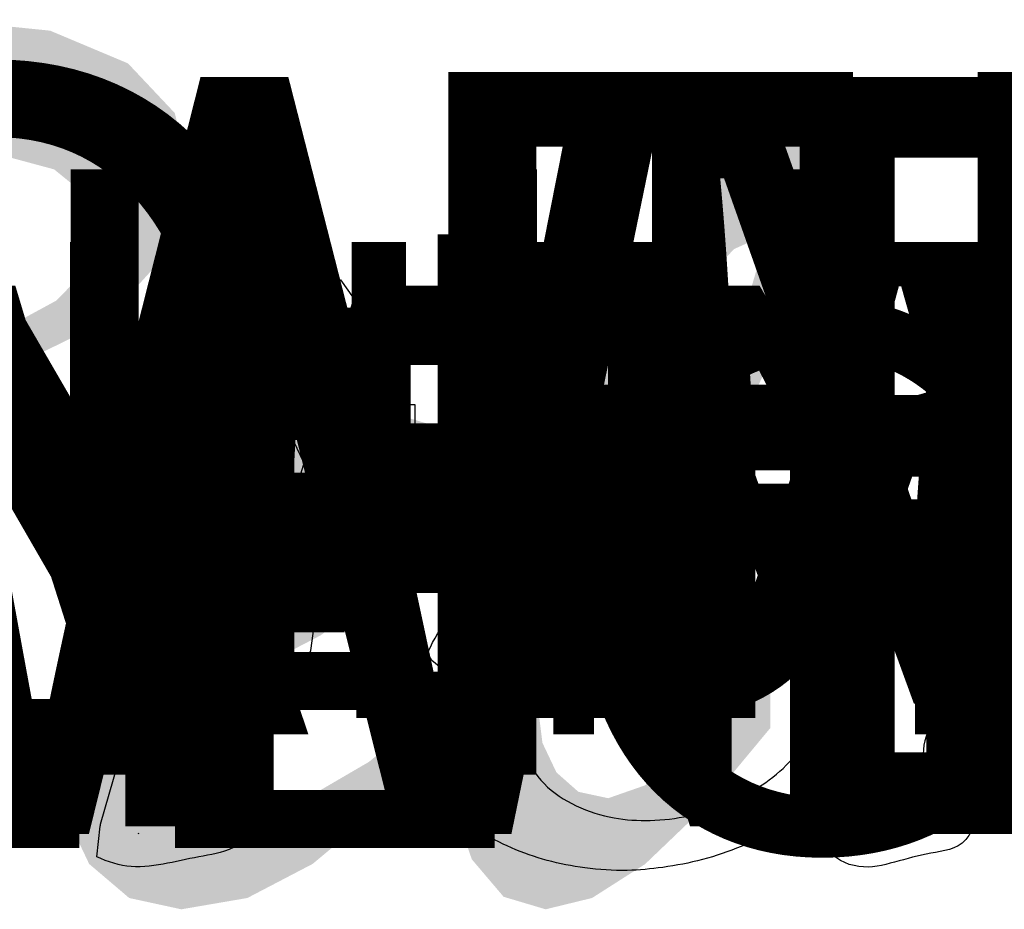
# Model space of a CAD drawing. Extents: x -326 to 921, y 10 to 395.
# Drawn here: x 23 to 32, y 11 to 19 of the extents above; entities that cross this region are included whole.
import ezdxf
from ezdxf.enums import TextEntityAlignment as Align

# ---------------------------------------------------------------- set-up
doc = ezdxf.new("R2010")
doc.units = 0
doc.header["$MEASUREMENT"] = 0
for name, color, linetype in [('11', 7, 'CONTINUOUS'), ('12', 7, 'CONTINUOUS'), ('13', 7, 'CONTINUOUS'), ('14', 7, 'CONTINUOUS'), ('15', 7, 'CONTINUOUS'), ('16', 7, 'CONTINUOUS'), ('5', 7, 'CONTINUOUS'), ('6', 7, 'CONTINUOUS'), ('7', 7, 'CONTINUOUS'), ('8', 7, 'CONTINUOUS'), ('9', 7, 'CONTINUOUS'), ('ESPANHOL', 7, 'CONTINUOUS'), ('INGLES', 7, 'CONTINUOUS'), ('PORTUGUES', 7, 'CONTINUOUS')]:
    doc.layers.add(name, color=color, linetype=linetype)
doc.styles.add('ROMANT', font='ROMANT', dxfattribs={"height": 0.2})
doc.styles.add('txt', font='TXT', dxfattribs={"height": 0.2})

# ---------------------------------------------------------------- blocks, each defined once
blk = doc.blocks.new('*O0')
at = {"layer": '13', "color": 7, "linetype": 'CONTINUOUS'}
for points in [[(-10.9174, -0.4932), (-10.8762, -0.7705), (-10.7667, -1.0172), (-10.5965, -1.221), (-10.3704, -1.3646), (-10.0878, -1.4507), (-9.7436, -1.4791), (-9.4647, -1.4518), (-9.2137, -1.3674), (-9.0056, -1.2338), (-8.8517, -1.0541), (-8.7574, -0.846), (-8.7259, -0.6233), (-8.755, -0.4075), (-8.8404, -0.2175), (-8.9868, -0.0565), (-9.1949, 0.0743), (-9.7901, 0.2576), (-10.1375, 0.3611), (-10.3208, 0.4632), (-10.3987, 0.5763), (-10.4243, 0.7181), (-10.3885, 0.8836), (-10.2789, 1.024), (-10.0896, 1.119), (-9.8121, 1.1505), (-9.5433, 1.119), (-9.3491, 1.0254), (-9.224, 0.8705), (-9.164, 0.6574), (-8.7805, 0.6574), (-8.8198, 0.8861), (-8.9177, 1.0906), (-9.0726, 1.2583), (-9.2814, 1.381), (-9.5366, 1.4543), (-9.8277, 1.4791), (-10.0964, 1.4543), (-10.3388, 1.3817), (-10.5409, 1.2611), (-10.688, 1.0949), (-10.778, 0.8988), (-10.8078, 0.689), (-10.783, 0.5007), (-10.7068, 0.332), (-10.5792, 0.1856), (-10.3987, 0.0651), (-10.1882, -0.0225), (-9.873, -0.1139), (-9.3987, -0.2543), (-9.2583, -0.3323), (-9.1701, -0.4255), (-9.1247, -0.5369), (-9.1095, -0.6645), (-9.1282, -0.7939), (-9.1839, -0.9108), (-9.2771, -1.0112), (-9.4097, -1.0867), (-9.5735, -1.1352), (-9.7599, -1.1508), (-9.973, -1.1303), (-10.1623, -1.0661), (-10.3183, -0.9683), (-10.426, -0.8442), (-10.4962, -0.6886), (-10.5338, -0.4932)], [(-6.3689, 1.4246), (-6.3689, -0.2313), (-6.3802, -0.4805), (-6.4118, -0.684), (-6.4649, -0.8449), (-6.5387, -0.9615), (-6.6379, -1.0455), (-6.7655, -1.1037), (-6.9222, -1.1395), (-7.1062, -1.1508), (-7.3217, -1.1267), (-7.5008, -1.0548), (-7.6387, -0.9392), (-7.7276, -0.7818), (-7.7773, -0.5556), (-7.7936, -0.2313), (-7.7936, 1.4246), (-8.1771, 1.4246), (-8.1771, -0.2253), (-8.1506, -0.6311), (-8.0711, -0.941), (-7.929, -1.1721), (-7.7156, -1.3415), (-7.4316, -1.4447), (-7.0743, -1.4791), (-6.7106, -1.4397), (-6.4238, -1.321), (-6.214, -1.1388), (-6.0807, -0.9094), (-6.0094, -0.6124), (-5.9853, -0.2253), (-5.9853, 1.4246)], [(-5.3284, -1.4245), (-4.9449, -1.4245), (-4.9449, -0.2742), (-4.255, -0.2742), (-3.9913, -0.2586), (-3.7719, -0.2114), (-3.5964, -0.1327), (-3.4645, -0.0214), (-3.3695, 0.1122), (-3.3011, 0.2593), (-3.26, 0.4203), (-3.2465, 0.5968), (-3.2678, 0.8003), (-3.3295, 0.9871), (-3.4252, 1.1445), (-3.5478, 1.2636), (-3.7003, 1.3459), (-3.8842, 1.3973), (-4.2993, 1.4246), (-5.3284, 1.4246)], [(-2.6974, -1.4245), (-2.3138, -1.4245), (-2.3138, -0.1643), (-1.8977, -0.1643), (-1.6984, -0.1763), (-1.5347, -0.2405), (-1.3525, -0.4255), (-1.094, -0.8236), (-0.7353, -1.4245), (-0.2978, -1.4245), (-0.7644, -0.6379), (-1.0579, -0.2561), (-1.2695, -0.1097), (-0.9303, -0.0172), (-0.6924, 0.1516), (-0.5527, 0.3802), (-0.5056, 0.6567), (-0.5339, 0.8783), (-0.6187, 1.0803), (-0.7505, 1.2431), (-0.92, 1.3483), (-1.1522, 1.4047), (-1.4705, 1.4246), (-2.6974, 1.4246)], [(-4.9449, 0.0548), (-4.9449, 1.0959), (-4.2653, 1.0959), (-3.9363, 1.0701), (-3.8123, 1.0059), (-3.7148, 0.8981), (-3.6513, 0.7542), (-3.6301, 0.5855), (-3.6659, 0.3604), (-3.7736, 0.1934), (-3.9665, 0.0888), (-4.2575, 0.0548)]]:
    blk.add_lwpolyline(points, close=True, dxfattribs=at)
blk = doc.blocks.new('*O90')
at = {"layer": 'PORTUGUES', "color": 7, "linetype": 'CONTINUOUS'}
blk.add_solid([(0.4445, -0.2476), (0.2733, 0.2476), (-0.4445, -0.1626), (-0.1071, -0.0446)], dxfattribs=at)
blk = doc.blocks.new('*O91')
at = {"layer": 'PORTUGUES', "color": 7, "linetype": 'CONTINUOUS'}
blk.add_solid([(-0.3912, -0.0994), (-0.22, -0.5946), (0.3912, 0.5948), (0.3912, 0.1416)], dxfattribs=at)
blk = doc.blocks.new('*O92')
at = {"layer": 'PORTUGUES', "color": 7, "linetype": 'CONTINUOUS'}
blk.add_solid([(1.1674, 0.1976), (0.2784, 0.2826), (-0.9828, -0.2824), (-1.1674, 0.256)], dxfattribs=at)
blk = doc.blocks.new('*O93')
at = {"layer": 'PORTUGUES', "color": 7, "linetype": 'CONTINUOUS'}
blk.add_solid([(1.0751, 0.4134), (-1.0751, -0.0666), (0.5265, -0.1116), (-0.7808, -0.4132)], dxfattribs=at)
blk = doc.blocks.new('*O94')
at = {"layer": 'PORTUGUES', "color": 7, "linetype": 'CONTINUOUS'}
blk.add_solid([(0.6536, 0.2088), (-0.6537, -0.0928), (0.1635, -0.104), (-0.2651, -0.2086)], dxfattribs=at)
blk = doc.blocks.new('*O95')
at = {"layer": 'PORTUGUES', "color": 7, "linetype": 'CONTINUOUS'}
blk.add_solid([(0.7956, 0.6306), (-0.7958, -0.6306), (0.3855, 0.1886), (-0.0667, -0.5342)], dxfattribs=at)
blk = doc.blocks.new('*O96')
at = {"layer": 'PORTUGUES', "color": 7, "linetype": 'CONTINUOUS'}
blk.add_solid([(-0.868, -0.7566), (0.7234, 0.5046), (0.1523, 0.7568), (0.868, 0.5692)], dxfattribs=at)
blk = doc.blocks.new('*O97')
at = {"layer": 'PORTUGUES', "color": 7, "linetype": 'CONTINUOUS'}
blk.add_solid([(0.7583, 0.903), (0.0292, 0.8066), (0.3451, 0.0292), (-0.7583, -0.9028)], dxfattribs=at)
blk = doc.blocks.new('*O98')
at = {"layer": 'PORTUGUES', "color": 7, "linetype": 'CONTINUOUS'}
blk.add_solid([(0.5516, 0.466), (-0.5518, -0.466), (0.2839, -0.4096)], dxfattribs=at)
blk = doc.blocks.new('*O99')
at = {"layer": 'PORTUGUES', "color": 7, "linetype": 'CONTINUOUS'}
blk.add_solid([(0.705, 0.4496), (-0.2404, 0.097), (0.7501, 0.0724), (-0.75, -0.4496)], dxfattribs=at)
blk = doc.blocks.new('*O100')
at = {"layer": 'PORTUGUES', "color": 7, "linetype": 'CONTINUOUS'}
blk.add_solid([(-0.4727, -0.2326), (0.4727, 0.12), (0.001, 0.1232), (0.2984, 0.2328)], dxfattribs=at)
blk = doc.blocks.new('*O101')
at = {"layer": 'PORTUGUES', "color": 7, "linetype": 'CONTINUOUS'}
blk.add_solid([(0.7501, 0.4646), (-0.75, -0.0574), (0.5707, -0.4644), (-0.0343, -0.245)], dxfattribs=at)
blk = doc.blocks.new('*O102')
at = {"layer": 'PORTUGUES', "color": 7, "linetype": 'CONTINUOUS'}
blk.add_solid([(0.3307, 0.1144), (-0.2743, 0.3338), (-0.3307, -0.3338), (-0.1748, 0.1974)], dxfattribs=at)
blk = doc.blocks.new('*O103')
at = {"layer": 'PORTUGUES', "color": 7, "linetype": 'CONTINUOUS'}
blk.add_solid([(0.5425, 0.6206), (-0.1189, 0.1724), (0.0123, -0.4972), (-0.5424, -0.6202)], dxfattribs=at)
blk = doc.blocks.new('*O104')
at = {"layer": 'PORTUGUES', "color": 7, "linetype": 'CONTINUOUS'}
blk.add_solid([(0.5649, 0.6116), (0.0102, 0.4886), (-0.281, -0.6116), (-0.565, -0.339)], dxfattribs=at)
blk = doc.blocks.new('*O105')
at = {"layer": 'PORTUGUES', "color": 7, "linetype": 'CONTINUOUS'}
blk.add_solid([(0.5629, 0.4882), (0.2789, 0.7608), (-0.563, -0.7608), (-0.3538, 0.0698)], dxfattribs=at)
blk = doc.blocks.new('*O106')
at = {"layer": 'PORTUGUES', "color": 7, "linetype": 'CONTINUOUS'}
blk.add_solid([(0.3183, -0.4102), (0.5275, 0.4204), (-0.5276, -0.4204), (-0.3082, 0.364)], dxfattribs=at)
blk = doc.blocks.new('*O107')
at = {"layer": 'PORTUGUES', "color": 7, "linetype": 'CONTINUOUS'}
blk.add_solid([(0.4588, 0.339), (-0.3871, 0.3288), (0.3973, -0.1378), (-0.4589, -0.3388)], dxfattribs=at)
blk = doc.blocks.new('*O108')
at = {"layer": 'PORTUGUES', "color": 7, "linetype": 'CONTINUOUS'}
blk.add_solid([(0.4065, 0.442), (-0.4497, 0.241), (0.4496, 0.0964), (-0.3882, -0.4418)], dxfattribs=at)
blk = doc.blocks.new('*O109')
at = {"layer": 'PORTUGUES', "color": 7, "linetype": 'CONTINUOUS'}
blk.add_solid([(0.2528, 0.269), (-0.585, -0.2692), (0.382, -0.0036), (0.585, -0.1832)], dxfattribs=at)
blk = doc.blocks.new('*O110')
at = {"layer": 'PORTUGUES', "color": 7, "linetype": 'CONTINUOUS'}
blk.add_solid([(0.4471, 0.043), (-0.7229, -0.043), (0.7229, -0.0164)], dxfattribs=at)
blk = doc.blocks.new('*O111')
at = {"layer": 'PORTUGUES', "color": 7, "linetype": 'CONTINUOUS'}
blk.add_solid([(0.6962, 0.3506), (-0.0667, 0.0778), (0.0328, -0.3508), (-0.6963, -0.2892)], dxfattribs=at)
blk = doc.blocks.new('*O112')
at = {"layer": 'PORTUGUES', "color": 7, "linetype": 'CONTINUOUS'}
blk.add_solid([(-0.3815, -0.3082), (0.3814, -0.0354), (0.3814, 0.3082)], dxfattribs=at)
blk = doc.blocks.new('*O113')
at = {"layer": 'PORTUGUES', "color": 7, "linetype": 'CONTINUOUS'}
blk.add_solid([(0.6685, 0.2266), (-0.0606, 0.2882), (0.0491, -0.288), (-0.6687, 0.1488)], dxfattribs=at)
blk = doc.blocks.new('*O114')
at = {"layer": 'PORTUGUES', "color": 7, "linetype": 'CONTINUOUS'}
blk.add_solid([(1.0238, 0.3322), (-0.2344, 0.2646), (1.1478, 0.163), (-1.148, -0.3322)], dxfattribs=at)
blk = doc.blocks.new('*O115')
at = {"layer": 'PORTUGUES', "color": 7, "linetype": 'CONTINUOUS'}
blk.add_solid([(-0.6291, -0.1004), (0.6291, -0.0328), (0.18, 0.1006)], dxfattribs=at)
blk = doc.blocks.new('*O116')
at = {"layer": 'PORTUGUES', "color": 7, "linetype": 'CONTINUOUS'}
blk.add_solid([(1.1268, 0.2476), (-1.169, -0.2476), (1.1689, 0.015), (0.1886, -0.1348)], dxfattribs=at)
blk = doc.blocks.new('*O117')
at = {"layer": 'PORTUGUES', "color": 7, "linetype": 'CONTINUOUS'}
blk.add_solid([(0.9679, 0.339), (-0.3897, 0.2262), (0.6203, 0.1934), (-0.9681, -0.3388)], dxfattribs=at)
blk = doc.blocks.new('*O118')
at = {"layer": 'PORTUGUES', "color": 7, "linetype": 'CONTINUOUS'}
blk.add_solid([(0.7941, 0.4594), (-0.7943, -0.0728), (0.3091, 0.085), (-0.1328, -0.4594)], dxfattribs=at)
blk = doc.blocks.new('*O119')
at = {"layer": 'PORTUGUES', "color": 7, "linetype": 'CONTINUOUS'}
blk.add_solid([(0.525, 0.1466), (-0.1365, 0.5332), (0.2707, -0.5332), (-0.525, -0.003)], dxfattribs=at)
blk = doc.blocks.new('*O120')
at = {"layer": 'PORTUGUES', "color": 7, "linetype": 'CONTINUOUS'}
blk.add_solid([(0.5091, -0.2558), (-0.2866, 0.2744), (-0.5092, -0.2742)], dxfattribs=at)
blk = doc.blocks.new('*O121')
at = {"layer": 'PORTUGUES', "color": 7, "linetype": 'CONTINUOUS'}
blk.add_solid([(0.4834, 0.0646), (-0.3339, 0.2706), (-0.4835, -0.2708), (-0.302, 0.163)], dxfattribs=at)
blk = doc.blocks.new('*O122')
at = {"layer": 'PORTUGUES', "color": 7, "linetype": 'CONTINUOUS'}
blk.add_solid([(-0.399, 0.0092), (0.4183, -0.1968), (-0.4902, 0.0472), (0.4901, 0.197)], dxfattribs=at)
blk = doc.blocks.new('*O123')
at = {"layer": 'PORTUGUES', "color": 7, "linetype": 'CONTINUOUS'}
blk.add_solid([(0.7634, 0.4784), (-0.2035, 0.143), (0.5511, 0.0866), (-0.7634, -0.4784)], dxfattribs=at)
blk = doc.blocks.new('*O124')
at = {"layer": 'PORTUGUES', "color": 7, "linetype": 'CONTINUOUS'}
blk.add_solid([(0.6572, 0.3866), (-0.6573, -0.1784), (0.2984, -0.004), (-0.2051, -0.3866)], dxfattribs=at)
blk = doc.blocks.new('*O125')
at = {"layer": 'PORTUGUES', "color": 7, "linetype": 'CONTINUOUS'}
blk.add_solid([(0.7121, 0.2654), (0.2599, 0.4736), (-0.7122, -0.4738), (-0.6506, -0.0698)], dxfattribs=at)
blk = doc.blocks.new('*O126')
at = {"layer": 'PORTUGUES', "color": 7, "linetype": 'CONTINUOUS'}
blk.add_solid([(0.4834, -0.0906), (0.545, 0.3134), (-0.545, -0.3132), (-0.4733, 0.295)], dxfattribs=at)
blk = doc.blocks.new('*O127')
at = {"layer": 'PORTUGUES', "color": 7, "linetype": 'CONTINUOUS'}
blk.add_solid([(0.4931, 0.2426), (-0.5353, 0.02), (0.4931, 0.0868), (0.5352, -0.2424)], dxfattribs=at)
blk = doc.blocks.new('*O128')
at = {"layer": 'PORTUGUES', "color": 7, "linetype": 'CONTINUOUS'}
blk.add_solid([(0.4696, 0.0656), (-0.6009, 0.328), (0.6008, -0.1816), (-0.5241, -0.3282)], dxfattribs=at)
blk = doc.blocks.new('*O129')
at = {"layer": 'PORTUGUES', "color": 7, "linetype": 'CONTINUOUS'}
blk.add_solid([(0.4619, 0.3214), (-0.663, 0.1748), (0.6629, 0.1666), (-0.4271, -0.3214)], dxfattribs=at)
blk = doc.blocks.new('*O130')
at = {"layer": 'PORTUGUES', "color": 7, "linetype": 'CONTINUOUS'}
blk.add_solid([(0.0574, 0.244), (-1.0326, -0.244), (0.3147, 0.1928), (1.0325, -0.244)], dxfattribs=at)
blk = doc.blocks.new('*O131')
at = {"layer": 'PORTUGUES', "color": 7, "linetype": 'CONTINUOUS'}
blk.add_solid([(1.0325, 0.1574), (-1.0326, 0.1574), (0.4296, -0.1574), (-0.6625, -0.1574)], dxfattribs=at)
blk = doc.blocks.new('*O132')
at = {"layer": 'PORTUGUES', "color": 7, "linetype": 'CONTINUOUS'}
blk.add_solid([(0.5461, 0.0524), (-0.546, 0.0524), (-0.064, -0.0522)], dxfattribs=at)
blk = doc.blocks.new('*O140')
at = {"layer": 'PORTUGUES', "color": 7, "linetype": 'CONTINUOUS'}
blk.add_solid([(1.3172, 0.1462), (-0.7961, 0.1564), (2.037, -0.1564), (-2.0369, -0.063)], dxfattribs=at)
blk = doc.blocks.new('*O141')
at = {"layer": 'PORTUGUES', "color": 7, "linetype": 'CONTINUOUS'}
blk.add_solid([(-1.0567, -0.0406), (1.0566, -0.0508), (0.0568, 0.0508)], dxfattribs=at)
blk = doc.blocks.new('*O142')
at = {"layer": 'PORTUGUES', "color": 7, "linetype": 'CONTINUOUS'}
blk.add_solid([(2.3794, 0.1824), (-1.6945, 0.2758), (2.8111, -0.2758), (-2.8111, 0)], dxfattribs=at)
blk = doc.blocks.new('*O143')
at = {"layer": 'PORTUGUES', "color": 7, "linetype": 'CONTINUOUS'}
blk.add_solid([(3.3469, -0.0132), (-2.2753, 0.2626), (-3.3469, -0.2624), (-2.9234, 0.0534)], dxfattribs=at)
blk = doc.blocks.new('*O144')
at = {"layer": 'PORTUGUES', "color": 7, "linetype": 'CONTINUOUS'}
blk.add_solid([(3.3469, 0.1928), (-3.3469, -0.0564), (1.7268, -0.1928), (1.009, -0.1446)], dxfattribs=at)
blk = doc.blocks.new('*O145')
at = {"layer": 'PORTUGUES', "color": 7, "linetype": 'CONTINUOUS'}
blk.add_solid([(0.7377, 0.28), (-0.8824, -0.1056), (0.8823, -0.28), (-0.377, -0.242)], dxfattribs=at)
blk = doc.blocks.new('*O146')
at = {"layer": 'PORTUGUES', "color": 7, "linetype": 'CONTINUOUS'}
blk.add_solid([(0.6296, 0.186), (-0.6297, 0.224), (0.5629, -0.224), (-0.3292, -0.02)], dxfattribs=at)
blk = doc.blocks.new('*O147')
at = {"layer": 'PORTUGUES', "color": 7, "linetype": 'CONTINUOUS'}
blk.add_solid([(0.446, 0.0918), (-0.4461, 0.2958), (0.2451, -0.2958), (-0.3445, -0.058)], dxfattribs=at)
blk = doc.blocks.new('*O148')
at = {"layer": 'PORTUGUES', "color": 7, "linetype": 'CONTINUOUS'}
blk.add_solid([(0.343, 0.0688), (-0.2466, 0.3066), (0.0005, -0.3066), (-0.343, -0.0174)], dxfattribs=at)
blk = doc.blocks.new('*O149')
at = {"layer": 'PORTUGUES', "color": 7, "linetype": 'CONTINUOUS'}
blk.add_solid([(0.3148, 0.0308), (-0.0287, 0.32), (-0.1785, -0.3198), (-0.3148, 0.0278)], dxfattribs=at)
blk = doc.blocks.new('*O150')
at = {"layer": 'PORTUGUES', "color": 7, "linetype": 'CONTINUOUS'}
blk.add_solid([(0.6347, -0.1092), (0.4984, 0.2384), (-0.6347, -0.2384), (0.0215, -0.021)], dxfattribs=at)
blk = doc.blocks.new('*O151')
at = {"layer": 'PORTUGUES', "color": 7, "linetype": 'CONTINUOUS'}
blk.add_solid([(1.598, 0.2416), (0.3286, 0.1124), (0.9438, -0.0804), (-1.5981, -0.2414)], dxfattribs=at)
blk = doc.blocks.new('*O1')
at = {"layer": 'PORTUGUES', "color": 7, "linetype": 'CONTINUOUS'}
for name, p in [('*O141', (-11.9452, 4.1714)), ('*O140', (-12.2058, 3.9744)), ('*O142', (-12.5482, 3.6356)), ('*O143', (-13.084, 3.373)), ('*O144', (-13.084, 3.167)), ('*O145', (-10.4748, 3.0798)), ('*O100', (-4.1549, 3.132)), ('*O99', (-4.3872, 2.8024)), ('*O146', (-10.2221, 2.6138)), ('*O101', (-4.3872, 2.4102)), ('*O147', (-10.1052, 2.298)), ('*O96', (-5.2895, 1.596)), ('*O148', (-10.2031, 1.9334)), ('*O95', (-5.3617, 1.47)), ('*O102', (-4.1472, 1.8314)), ('*O149', (-10.5174, 1.596)), ('*O103', (-4.359, 1.3252)), ('*O150', (-11.3306, 1.3854)), ('*O151', (-12.2939, 1.0346)), ('*O97', (-6.1867, 0.0328)), ('*O104', (-4.9116, 0.2164)), ('*O115', (-8.0365, 0.5214)), ('*O114', (-8.4312, 0.1564)), ('*O116', (-8.4102, 0.0718)), ('*O122', (-7.7314, -0.1102)), ('*O98', (-6.3932, -0.404)), ('*O117', (-9.1895, -0.402)), ('*O121', (-7.7965, -0.3716)), ('*O105', (-5.7555, -0.8834)), ('*O118', (-9.3633, -0.668)), ('*O123', (-8.0765, -0.7854)), ('*O124', (-8.1826, -1.0854)), ('*O119', (-10.0211, -1.274)), ('*O106', (-6.6368, -1.234)), ('*O125', (-9.0998, -1.7374)), ('*O120', (-10.2595, -1.5514)), ('*O107', (-6.7773, -1.9832)), ('*O126', (-10.2954, -2.1206)), ('*O91', (-4.6199, -2.4686)), ('*O112', (-7.5612, -2.3348)), ('*O108', (-6.7865, -2.563)), ('*O127', (-10.3051, -2.4538)), ('*O128', (-10.2395, -2.7618)), ('*O111', (-7.876, -2.7208)), ('*O109', (-6.5897, -2.7356)), ('*O90', (-5.2844, -2.8156)), ('*O129', (-10.1006, -3.2648)), ('*O110', (-6.4518, -2.9618)), ('*O92', (-6.0073, -3.2608)), ('*O113', (-8.5117, -3.2982)), ('*O93', (-5.915, -3.4766)), ('*O130', (-9.4951, -3.3422)), ('*O131', (-9.4951, -3.7436)), ('*O94', (-6.0421, -3.797)), ('*O132', (-9.6116, -3.9534))]:
    blk.add_blockref(name, p, dxfattribs=at)
blk = doc.blocks.new('*O181')
at = {"layer": 'INGLES', "color": 7, "linetype": 'CONTINUOUS'}
blk.add_line((-8.8596, -2.3974), (-8.8566, -2.3887), dxfattribs=at)
for points in [[(-6.9929, 2.7269), (-6.8718, 2.5579), (-6.8718, 2.5462), (-8.1908, -1.8046)], [(-9.213, -2.3084), (-8.0006, 1.886)], [(-1.0049, 0.6899), (-0.9756, 0.4237), (-1.5461, -1.4143)], [(-5.2532, -0.8414), (-5.2731, -0.907), (-5.2907, -0.9743), (-5.2907, -0.9673)], [(-2.3993, -1.8643), (-2.39, -1.8046)], [(-9.2469, -2.6081), (-9.216, -2.3243), (-9.213, -2.3155), (-9.213, -2.3084)]]:
    blk.add_lwpolyline(points, dxfattribs=at)
for points, knots in [([(-8.0006, 1.886), (-8.0807, 1.9664), (-8.2065, 2.118), (-8.7134, 2.2092), (-8.2745, 2.5052), (-7.9871, 2.5704), (-7.6536, 2.6808), (-7.3283, 2.768), (-7.1046, 2.7498), (-6.9929, 2.727)], [0, 0, 0, 0, 0.14205, 0.281913, 0.424993, 0.572327, 0.715448, 0.85855, 1, 1, 1, 1]), ([(-2.39, -1.8046), (-2.466, -1.9134), (-2.6322, -2.1088), (-2.9376, -2.3518), (-3.2823, -2.5192), (-3.6422, -2.6424), (-3.9974, -2.7102), (-4.362, -2.7444), (-4.7225, -2.7208), (-5.0823, -2.6512), (-5.4141, -2.5342), (-5.7183, -2.3764), (-6.0017, -2.1642), (-6.2222, -1.8712), (-6.3363, -1.4962), (-6.3159, -1.111), (-6.2129, -0.7458), (-6.0267, -0.4194), (-5.7617, -0.127), (-5.4287, 0.1196), (-5.0642, 0.3372), (-4.6797, 0.5162), (-4.3058, 0.645), (-3.95, 0.731), (-3.6111, 0.7802), (-3.2676, 0.806), (-2.9241, 0.795), (-2.5871, 0.731), (-2.2454, 0.6666), (-1.9809, 0.3222), (-1.638, 0.5742), (-1.3484, 0.7556), (-1.1195, 0.7292), (-1.0049, 0.69)], [0, 0, 0, 0, 0.03436, 0.067744, 0.101384, 0.134597, 0.167411, 0.19625, 0.230653, 0.261835, 0.292322, 0.322753, 0.351657, 0.384623, 0.417442, 0.452501, 0.484371, 0.516433, 0.550341, 0.587346, 0.62485, 0.661816, 0.698634, 0.728511, 0.75799, 0.788501, 0.818901, 0.847925, 0.878705, 0.909681, 0.940648, 0.971067, 1, 1, 1, 1]), ([(-5.2907, -0.9672), (-5.3222, -1.077), (-5.352, -1.2984), (-5.3129, -1.6446), (-5.1267, -1.956), (-4.8173, -2.1526), (-4.4772, -2.262), (-4.1208, -2.2822), (-3.7692, -2.2416), (-3.4328, -2.1304), (-3.1254, -1.977), (-2.8569, -1.7664), (-2.6381, -1.4986), (-2.4491, -1.2024), (-2.291, -0.8952), (-2.1869, -0.5746), (-2.1552, -0.2356), (-2.3192, 0.0816), (-2.6193, 0.2646), (-2.9523, 0.3594), (-3.2952, 0.3924), (-3.6323, 0.3594), (-3.9792, 0.2886), (-4.3082, 0.1586), (-4.6142, -0.0186), (-4.8974, -0.2322), (-5.1204, -0.5148), (-5.2187, -0.7336), (-5.2532, -0.8412)], [0, 0, 0, 0, 0.037133, 0.075039, 0.113554, 0.153601, 0.19447, 0.231485, 0.271596, 0.311778, 0.348958, 0.38554, 0.424526, 0.46359, 0.502575, 0.539245, 0.57586, 0.612713, 0.651175, 0.68957, 0.727619, 0.765166, 0.802053, 0.845368, 0.882202, 0.919655, 0.96312, 1, 1, 1, 1]), ([(-1.5461, -1.4142), (-1.5981, -1.5282), (-1.6275, -1.725), (-1.5368, -2.1456), (-1.0247, -2.0194), (-1.1828, -2.5342), (-1.5396, -2.5654), (-1.865, -2.6584), (-2.1915, -2.7432), (-2.5731, -2.56), (-2.4549, -2.1802), (-2.4297, -1.9708), (-2.3993, -1.8642)], [0, 0, 0, 0, 0.099226, 0.199803, 0.300236, 0.398758, 0.501073, 0.60349, 0.701866, 0.800821, 0.902401, 1, 1, 1, 1]), ([(-8.1908, -1.8046), (-8.1686, -1.9326), (-8.1212, -2.158), (-7.5863, -2.169), (-7.9514, -2.557), (-8.2569, -2.595), (-8.5916, -2.6734), (-8.9286, -2.7238), (-9.1428, -2.6584), (-9.2469, -2.608)], [0, 0, 0, 0, 0.142023, 0.283964, 0.426939, 0.571851, 0.714194, 0.858522, 1, 1, 1, 1])]:
    blk.add_open_spline(points, degree=3, knots=knots, dxfattribs=at)

msp = doc.modelspace()

# ---------------------------------------------------------------- block references
at = {"layer": '13', "color": 7, "linetype": 'CONTINUOUS'}
msp.add_blockref('*O0', (34.7069, 14.2185), dxfattribs=at)
at = {"layer": 'INGLES', "color": 7, "linetype": 'CONTINUOUS'}
msp.add_blockref('*O181', (33.2169, 14.072), dxfattribs=at)
at = {"layer": 'PORTUGUES', "color": 7, "linetype": 'CONTINUOUS'}
msp.add_blockref('*O1', (34.4284, 14.9829), dxfattribs=at)

# ---------------------------------------------------------------- texts
at = {"layer": '11', "color": 7, "linetype": 'CONTINUOUS', "style": 'txt'}
msp.add_text('LUNA', height=5, dxfattribs=at).set_placement((31.8923, 14.6716), align=Align.MIDDLE)
at = {"layer": '12', "color": 7, "linetype": 'CONTINUOUS', "style": 'txt'}
msp.add_text('LINHA MASTER', height=4, dxfattribs=at).set_placement((36.2542, 14.6294), align=Align.MIDDLE)
at = {"layer": '14', "color": 7, "linetype": 'CONTINUOUS', "style": 'txt'}
msp.add_text('LINHA VEKA', height=5.5, dxfattribs=at).set_placement((35.4398, 13.756), align=Align.MIDDLE)
at = {"layer": '15', "color": 7, "linetype": 'CONTINUOUS', "style": 'ROMANT'}
msp.add_text('VIPAL-MEDABIL', height=6.5, dxfattribs=at).set_placement((33.4906, 14.6295), align=Align.MIDDLE)
at = {"layer": '16', "color": 7, "linetype": 'CONTINUOUS', "style": 'txt'}
msp.add_text('WEIKU', height=7, dxfattribs=at).set_placement((36.051, 14.2679), align=Align.MIDDLE)
at = {"layer": '5', "color": 7, "linetype": 'CONTINUOUS', "style": 'txt'}
msp.add_text('ELEGANCE', height=5, dxfattribs=at).set_placement((33.2289, 13.3949), align=Align.MIDDLE)
at = {"layer": '6', "color": 7, "linetype": 'CONTINUOUS', "style": 'txt'}
msp.add_text('FACHADA', height=4, dxfattribs=at).set_placement((35.7701, 13.2256), align=Align.MIDDLE)
at = {"layer": '7', "color": 7, "linetype": 'CONTINUOUS', "style": 'txt'}
msp.add_text('LINHA GOLD', height=4, dxfattribs=at).set_placement((35.9838, 14.6294), align=Align.MIDDLE)
at = {"layer": '8', "color": 7, "linetype": 'CONTINUOUS', "style": 'txt'}
msp.add_text('OFFICIAL', height=6.5, dxfattribs=at).set_placement((38.46, 14.6294), align=Align.MIDDLE)
at = {"layer": '9', "color": 7, "linetype": 'CONTINUOUS', "style": 'txt'}
msp.add_text('LINHA  IMPERIAL LINE', height=3, dxfattribs=at).set_placement((34.8069, 13.7076), align=Align.MIDDLE)
at = {"layer": 'ESPANHOL', "color": 7, "linetype": 'CONTINUOUS', "style": 'txt'}
msp.add_text('CONVENCIONAL', height=4, dxfattribs=at).set_placement((31.7718, 14.2271), align=Align.MIDDLE)

doc.saveas('drawing.dxf')
